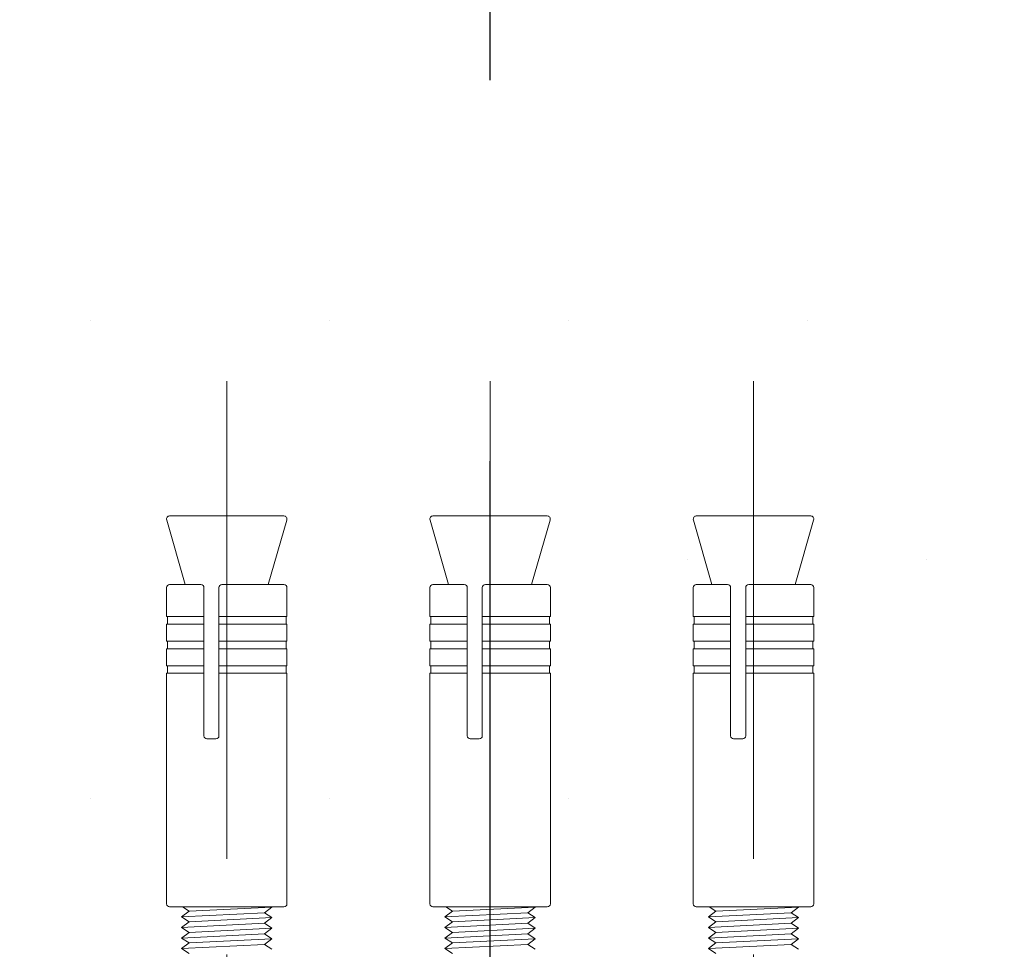
# Model space of a CAD drawing. Units: millimetres. Extents: x 190 to 2596, y 3374 to 6818.
# Drawn here: x 1307 to 1373, y 6245 to 6307 of the extents above; entities that cross this region are included whole.
import ezdxf

# ---------------------------------------------------------------- set-up
doc = ezdxf.new("R2010")
doc.units = ezdxf.units.MM
doc.linetypes.add('CENTER', pattern=[50.8, 31.75, -6.35, 6.35, -6.35])
doc.layers.add('中心線', color=2, linetype='CENTER', lineweight=5)
doc.layers.add('標註線', color=7, linetype='Continuous', lineweight=9)
doc.layers.add('繪圖線', color=7, linetype='Continuous')
doc.styles.get("Standard").update_dxf_attribs({"font": 'Microsoft JhengHei.ttf', "height": 40})
doc.dimstyles.get("Standard").update_dxf_attribs({"dimtxt": 40, "dimasz": 30, "dimexe": 0, "dimexo": 20, "dimgap": 0, "dimtad": 0, "dimtih": 1, "dimtoh": 1, "dimdec": 1, "dimdsep": 46, "dimtxsty": 'Standard', "dimblk": 'OPEN30', "dimcen": 0.09, "dimadec": 0, "dimazin": 2, "dimtfac": 1, "dimtdec": 1, "dimtofl": 0, "dimtmove": 1, "dimatfit": 3, "dimldrblk": 'OPEN30', "dimfxl": 0, "dimtolj": 1, "dimtzin": 0, "dimarcsym": 0})

# ---------------------------------------------------------------- blocks, each defined once
blk = doc.blocks.new('_Open30')
at = {"color": 0, "linetype": 'ByBlock', "lineweight": -2}
for p, q in [((-1, 0.2679), (0, 0)), ((0, 0), (-1, -0.2679)), ((0, 0), (-1, 0))]:
    blk.add_line(p, q, dxfattribs=at)
blk = doc.blocks.new('*D6')
at = {"layer": 'Defpoints', "color": 0}
for p in [(1338.49, 6402.086), (738.49, 6282.49), (1338.49, 6282.49)]:
    blk.add_point(p, dxfattribs=at)
at = {"layer": '標註線', "color": 0, "lineweight": -2}
for p, q in [((738.49, 6302.49), (738.49, 6402.086)), ((768.49, 6402.086), (995.236, 6402.086)), ((1308.49, 6402.086), (1081.744, 6402.086)), ((1338.49, 6302.49), (1338.49, 6402.086))]:
    blk.add_line(p, q, dxfattribs=at)
at = {"layer": '標註線', "color": 0, "lineweight": -2, "xscale": 30, "yscale": 30, "zscale": 30, "rotation": 180}
blk.add_blockref('_Open30', (738.49, 6402.086), dxfattribs=at)
at = {"layer": '標註線', "color": 0, "lineweight": -2, "xscale": 30, "yscale": 30, "zscale": 30}
blk.add_blockref('_Open30', (1338.49, 6402.086), dxfattribs=at)
at = {"layer": '標註線', "color": 0, "insert": (1038.49, 6402.086), "char_height": 40, "attachment_point": 5}
blk.add_mtext('\\A1;600', dxfattribs=at)

msp = doc.modelspace()

# ---------------------------------------------------------------- hatches: boundary and pattern name
at = {"layer": '標註線', "lineweight": 0}
h = msp.add_hatch(dxfattribs=at)
h.set_pattern_fill('DOTS', color=256, scale=10)
h.set_pattern_definition([(0, (-69.212, 0), (7.9375, 15.875), [0, -15.875])])
h.paths.add_polyline_path([(716.99, 6263.077), (716.99, 6264.714), (716.99, 6266.351), (716.99, 6268.98), (718.231, 6268.98), (716.925, 6273.534), (725.055, 6273.534), (724.598, 6268.835, -0.869315), (724.99, 6268.78), (724.99, 6266.851), (724.99, 6265.214), (724.99, 6263.577), (724.99, 6247.555), (724.163, 6247.555), (723.99, 6247.546), (723.49, 6247.17), (724.49, 6246.517), (723.49, 6245.764), (724.49, 6245.112), (723.49, 6244.358), (724.49, 6243.706), (723.49, 6242.953), (724.49, 6242.3), (723.49, 6241.547), (724.49, 6240.894), (723.49, 6240.141), (724.49, 6239.489), (723.49, 6238.735), (724.49, 6238.083), (723.49, 6237.33), (724.49, 6236.677), (723.49, 6235.924), (724.49, 6235.272), (723.49, 6234.518), (724.49, 6233.866), (723.49, 6233.113), (725.172, 6232.015), (735.669, 6232.015), (734.99, 6232.458), (735.99, 6233.212), (734.99, 6233.864), (735.99, 6234.617), (734.99, 6235.27), (735.99, 6236.023), (734.99, 6236.675), (735.99, 6237.429), (734.99, 6238.081), (735.99, 6238.834), (734.99, 6239.487), (735.99, 6240.24), (734.99, 6240.893), (735.99, 6241.646), (734.99, 6242.298), (735.99, 6243.052), (734.99, 6243.704), (735.99, 6244.457), (734.99, 6245.11), (735.99, 6245.863), (734.99, 6246.515), (735.99, 6247.269), (735.551, 6247.555), (734.49, 6247.555), (734.49, 6263.077), (734.49, 6264.714), (734.49, 6266.351), (734.49, 6268.98), (735.731, 6268.98), (734.425, 6273.534), (742.555, 6273.534), (742.098, 6268.835, -0.869315), (742.49, 6268.78), (742.49, 6266.851), (742.49, 6265.214), (742.49, 6263.577), (742.49, 6247.555), (741.663, 6247.555), (741.49, 6247.546), (740.99, 6247.17), (741.99, 6246.517), (740.99, 6245.764), (741.99, 6245.112), (740.99, 6244.358), (741.99, 6243.706), (740.99, 6242.953), (741.99, 6242.3), (740.99, 6241.547), (741.99, 6240.894), (740.99, 6240.141), (741.99, 6239.489), (740.99, 6238.735), (741.99, 6238.083), (740.99, 6237.33), (741.99, 6236.677), (740.99, 6235.924), (741.99, 6235.272), (740.99, 6234.518), (741.99, 6233.866), (740.99, 6233.113), (742.672, 6232.015), (753.17, 6232.015), (752.49, 6232.458), (753.49, 6233.212), (752.49, 6233.864), (753.49, 6234.617), (752.49, 6235.27), (753.49, 6236.023), (752.49, 6236.675), (753.49, 6237.429), (752.49, 6238.081), (753.49, 6238.834), (752.49, 6239.487), (753.49, 6240.24), (752.49, 6240.893), (753.49, 6241.646), (752.49, 6242.298), (753.49, 6243.052), (752.49, 6243.704), (753.49, 6244.457), (752.49, 6245.11), (753.49, 6245.863), (752.49, 6246.515), (753.49, 6247.269), (753.051, 6247.555), (751.99, 6247.555), (751.99, 6263.077), (751.99, 6264.714), (751.99, 6266.351), (751.99, 6268.98), (753.231, 6268.98), (751.925, 6273.534), (760.055, 6273.534), (759.598, 6268.835, -0.869315), (759.99, 6268.78), (759.99, 6266.851), (759.99, 6265.214), (759.99, 6263.577), (759.99, 6247.555), (759.163, 6247.555), (758.99, 6247.546), (758.49, 6247.17), (759.49, 6246.517), (758.49, 6245.764), (759.49, 6245.112), (758.49, 6244.358), (759.49, 6243.706), (758.49, 6242.953), (759.49, 6242.3), (758.49, 6241.547), (759.49, 6240.894), (758.49, 6240.141), (759.49, 6239.489), (758.49, 6238.735), (759.49, 6238.083), (758.49, 6237.33), (759.49, 6236.677), (758.49, 6235.924), (759.49, 6235.272), (758.49, 6234.518), (759.49, 6233.866), (758.49, 6233.113), (760.173, 6232.015), (768.49, 6232.016), (1038.489, 6231.986), (1038.489, 6301.674), (532.643, 6301.674), (532.643, 6231.932), (708.49, 6231.932), (708.49, 6232.016), (718.169, 6232.015), (717.49, 6232.458), (718.49, 6233.212), (717.49, 6233.864), (718.49, 6234.617), (717.49, 6235.27), (718.49, 6236.023), (717.49, 6236.675), (718.49, 6237.429), (717.49, 6238.081), (718.49, 6238.834), (717.49, 6239.487), (718.49, 6240.24), (717.49, 6240.893), (718.49, 6241.646), (717.49, 6242.298), (718.49, 6243.052), (717.49, 6243.704), (718.49, 6244.457), (717.49, 6245.11), (718.49, 6245.863), (717.49, 6246.515), (718.49, 6247.269), (718.051, 6247.555), (716.99, 6247.555)])
h.paths.add_polyline_path([(1532.467, 6301.674), (1038.489, 6301.674), (1038.489, 6231.932), (1308.49, 6231.932), (1308.49, 6232.016), (1318.169, 6232.015), (1317.49, 6232.458), (1318.49, 6233.212), (1317.49, 6233.864), (1318.49, 6234.617), (1317.49, 6235.27), (1318.49, 6236.023), (1317.49, 6236.675), (1318.49, 6237.429), (1317.49, 6238.081), (1318.49, 6238.834), (1317.49, 6239.487), (1318.49, 6240.24), (1317.49, 6240.893), (1318.49, 6241.646), (1317.49, 6242.298), (1318.49, 6243.052), (1317.49, 6243.704), (1318.49, 6244.457), (1317.49, 6245.11), (1318.49, 6245.863), (1317.49, 6246.515), (1318.49, 6247.269), (1318.051, 6247.555), (1316.99, 6247.555), (1316.99, 6263.077), (1316.99, 6264.714), (1316.99, 6266.351), (1316.99, 6268.98), (1318.23, 6268.98), (1316.925, 6273.534), (1325.055, 6273.534), (1324.598, 6268.835, -0.869315), (1324.99, 6268.78), (1324.99, 6266.851), (1324.99, 6265.214), (1324.99, 6263.577), (1324.99, 6247.555), (1324.163, 6247.555), (1323.99, 6247.546), (1323.49, 6247.17), (1324.49, 6246.517), (1323.49, 6245.764), (1324.49, 6245.112), (1323.49, 6244.358), (1324.49, 6243.706), (1323.49, 6242.953), (1324.49, 6242.3), (1323.49, 6241.547), (1324.49, 6240.894), (1323.49, 6240.141), (1324.49, 6239.489), (1323.49, 6238.735), (1324.49, 6238.083), (1323.49, 6237.33), (1324.49, 6236.677), (1323.49, 6235.924), (1324.49, 6235.272), (1323.49, 6234.518), (1324.49, 6233.866), (1323.49, 6233.113), (1325.172, 6232.015), (1335.669, 6232.015), (1334.99, 6232.458), (1335.99, 6233.212), (1334.99, 6233.864), (1335.99, 6234.617), (1334.99, 6235.27), (1335.99, 6236.023), (1334.99, 6236.675), (1335.99, 6237.429), (1334.99, 6238.081), (1335.99, 6238.834), (1334.99, 6239.487), (1335.99, 6240.24), (1334.99, 6240.893), (1335.99, 6241.646), (1334.99, 6242.298), (1335.99, 6243.052), (1334.99, 6243.704), (1335.99, 6244.457), (1334.99, 6245.11), (1335.99, 6245.863), (1334.99, 6246.515), (1335.99, 6247.269), (1335.551, 6247.555), (1334.49, 6247.555), (1334.49, 6263.077), (1334.49, 6264.714), (1334.49, 6266.351), (1334.49, 6268.98), (1335.73, 6268.98), (1334.425, 6273.534), (1342.555, 6273.534), (1342.098, 6268.835, -0.869315), (1342.49, 6268.78), (1342.49, 6266.851), (1342.49, 6265.214), (1342.49, 6263.577), (1342.49, 6247.555), (1341.663, 6247.555), (1341.49, 6247.546), (1340.99, 6247.17), (1341.99, 6246.517), (1340.99, 6245.764), (1341.99, 6245.112), (1340.99, 6244.358), (1341.99, 6243.706), (1340.99, 6242.953), (1341.99, 6242.3), (1340.99, 6241.547), (1341.99, 6240.894), (1340.99, 6240.141), (1341.99, 6239.489), (1340.99, 6238.735), (1341.99, 6238.083), (1340.99, 6237.33), (1341.99, 6236.677), (1340.99, 6235.924), (1341.99, 6235.272), (1340.99, 6234.518), (1341.99, 6233.866), (1340.99, 6233.113), (1342.672, 6232.015), (1353.17, 6232.015), (1352.49, 6232.458), (1353.49, 6233.212), (1352.49, 6233.864), (1353.49, 6234.617), (1352.49, 6235.27), (1353.49, 6236.023), (1352.49, 6236.675), (1353.49, 6237.429), (1352.49, 6238.081), (1353.49, 6238.834), (1352.49, 6239.487), (1353.49, 6240.24), (1352.49, 6240.893), (1353.49, 6241.646), (1352.49, 6242.298), (1353.49, 6243.052), (1352.49, 6243.704), (1353.49, 6244.457), (1352.49, 6245.11), (1353.49, 6245.863), (1352.49, 6246.515), (1353.49, 6247.269), (1353.051, 6247.555), (1351.99, 6247.555), (1351.99, 6263.077), (1351.99, 6264.714), (1351.99, 6266.351), (1351.99, 6268.98), (1353.23, 6268.98), (1351.925, 6273.534), (1360.055, 6273.534), (1359.598, 6268.835, -0.869315), (1359.99, 6268.78), (1359.99, 6266.851), (1359.99, 6265.214), (1359.99, 6263.577), (1359.99, 6247.555), (1359.163, 6247.555), (1358.99, 6247.546), (1358.49, 6247.17), (1359.49, 6246.517), (1358.49, 6245.764), (1359.49, 6245.112), (1358.49, 6244.358), (1359.49, 6243.706), (1358.49, 6242.953), (1359.49, 6242.3), (1358.49, 6241.547), (1359.49, 6240.894), (1358.49, 6240.141), (1359.49, 6239.489), (1358.49, 6238.735), (1359.49, 6238.083), (1358.49, 6237.33), (1359.49, 6236.677), (1358.49, 6235.924), (1359.49, 6235.272), (1358.49, 6234.518), (1359.49, 6233.866), (1358.49, 6233.113), (1360.172, 6232.015), (1368.49, 6232.016), (1532.467, 6231.932)])

# ---------------------------------------------------------------- linework, layer by layer
at = {"layer": '中心線'}
for p, q in [((1320.99, 6282.49), (1320.99, 6208.287)), ((1338.49, 6282.49), (1338.49, 5879.114)), ((1355.99, 6282.49), (1355.99, 6208.287))]:
    msp.add_line(p, q, dxfattribs=at)
at = {"layer": '繪圖線'}
msp.add_line((1338.49, 6210.066), (1338.49, 6277.171), dxfattribs=at)
at = {"layer": '繪圖線', "lineweight": 0}
for p, q in [((1317.001, 6273.267), (1318.23, 6268.98)), ((1317.19, 6273.534), (1324.79, 6273.534)), ((1324.978, 6273.267), (1323.749, 6268.98)), ((1334.501, 6273.267), (1335.73, 6268.98)), ((1334.69, 6273.534), (1342.29, 6273.534)), ((1342.478, 6273.267), (1341.249, 6268.98)), ((1352.001, 6273.267), (1353.23, 6268.98)), ((1352.19, 6273.534), (1359.79, 6273.534)), ((1359.978, 6273.267), (1358.749, 6268.98)), ((1317.19, 6268.98), (1319.271, 6268.98)), ((1320.671, 6268.98), (1324.79, 6268.98)), ((1334.69, 6268.98), (1336.771, 6268.98)), ((1338.171, 6268.98), (1342.29, 6268.98)), ((1352.19, 6268.98), (1354.271, 6268.98)), ((1355.671, 6268.98), (1359.79, 6268.98)), ((1316.99, 6266.851), (1316.99, 6268.78)), ((1319.471, 6268.78), (1319.471, 6258.922)), ((1320.471, 6258.922), (1320.471, 6268.78)), ((1324.99, 6268.78), (1324.99, 6266.851)), ((1334.49, 6266.851), (1334.49, 6268.78)), ((1336.971, 6268.78), (1336.971, 6258.922)), ((1337.971, 6258.922), (1337.971, 6268.78)), ((1342.49, 6268.78), (1342.49, 6266.851)), ((1351.99, 6266.851), (1351.99, 6268.78)), ((1354.471, 6268.78), (1354.471, 6258.922)), ((1355.471, 6258.922), (1355.471, 6268.78)), ((1359.99, 6268.78), (1359.99, 6266.851)), ((1319.471, 6266.851), (1316.99, 6266.851)), ((1316.99, 6265.214), (1316.99, 6266.351)), ((1316.99, 6266.351), (1319.471, 6266.351)), ((1317.048, 6266.851), (1317.048, 6266.351)), ((1319.471, 6266.851), (1317.048, 6266.851)), ((1317.048, 6266.351), (1319.471, 6266.351)), ((1319.471, 6266.351), (1319.471, 6266.851)), ((1319.471, 6266.351), (1319.471, 6265.214)), ((1320.471, 6266.351), (1320.471, 6266.851)), ((1320.471, 6266.851), (1324.931, 6266.851)), ((1324.99, 6266.851), (1320.471, 6266.851)), ((1324.931, 6266.351), (1320.471, 6266.351)), ((1320.471, 6265.214), (1320.471, 6266.351)), ((1320.471, 6266.351), (1324.99, 6266.351)), ((1324.931, 6266.851), (1324.931, 6266.351)), ((1324.99, 6266.351), (1324.99, 6265.214)), ((1336.971, 6266.851), (1334.49, 6266.851)), ((1334.49, 6265.214), (1334.49, 6266.351)), ((1334.49, 6266.351), (1336.971, 6266.351)), ((1334.548, 6266.851), (1334.548, 6266.351)), ((1336.971, 6266.851), (1334.548, 6266.851)), ((1334.548, 6266.351), (1336.971, 6266.351)), ((1336.971, 6266.351), (1336.971, 6266.851)), ((1336.971, 6266.351), (1336.971, 6265.214)), ((1342.49, 6266.851), (1337.971, 6266.851)), ((1337.971, 6266.351), (1337.971, 6266.851)), ((1337.971, 6266.851), (1342.431, 6266.851)), ((1337.971, 6265.214), (1337.971, 6266.351)), ((1337.971, 6266.351), (1342.49, 6266.351)), ((1342.431, 6266.351), (1337.971, 6266.351)), ((1342.431, 6266.851), (1342.431, 6266.351)), ((1342.49, 6266.351), (1342.49, 6265.214)), ((1354.471, 6266.851), (1351.99, 6266.851)), ((1351.99, 6265.214), (1351.99, 6266.351)), ((1351.99, 6266.351), (1354.471, 6266.351)), ((1352.048, 6266.851), (1352.048, 6266.351)), ((1354.471, 6266.851), (1352.048, 6266.851)), ((1352.048, 6266.351), (1354.471, 6266.351)), ((1354.471, 6266.351), (1354.471, 6266.851)), ((1354.471, 6266.351), (1354.471, 6265.214)), ((1355.471, 6266.351), (1355.471, 6266.851)), ((1355.471, 6266.851), (1359.931, 6266.851)), ((1359.99, 6266.851), (1355.471, 6266.851)), ((1359.931, 6266.351), (1355.471, 6266.351)), ((1355.471, 6265.214), (1355.471, 6266.351)), ((1355.471, 6266.351), (1359.99, 6266.351)), ((1359.931, 6266.851), (1359.931, 6266.351)), ((1359.99, 6266.351), (1359.99, 6265.214)), ((1319.471, 6265.214), (1316.99, 6265.214)), ((1317.048, 6265.214), (1317.048, 6264.714)), ((1319.471, 6265.214), (1317.048, 6265.214)), ((1319.471, 6264.714), (1319.471, 6265.214)), ((1324.99, 6265.214), (1320.471, 6265.214)), ((1320.471, 6264.714), (1320.471, 6265.214)), ((1320.471, 6265.214), (1324.931, 6265.214)), ((1324.931, 6265.214), (1324.931, 6264.714)), ((1336.971, 6265.214), (1334.49, 6265.214)), ((1334.548, 6265.214), (1334.548, 6264.714)), ((1336.971, 6265.214), (1334.548, 6265.214)), ((1336.971, 6264.714), (1336.971, 6265.214)), ((1337.971, 6264.714), (1337.971, 6265.214)), ((1337.971, 6265.214), (1342.431, 6265.214)), ((1342.49, 6265.214), (1337.971, 6265.214)), ((1342.431, 6265.214), (1342.431, 6264.714)), ((1354.471, 6265.214), (1351.99, 6265.214)), ((1352.048, 6265.214), (1352.048, 6264.714)), ((1354.471, 6265.214), (1352.048, 6265.214)), ((1354.471, 6264.714), (1354.471, 6265.214)), ((1359.99, 6265.214), (1355.471, 6265.214)), ((1355.471, 6264.714), (1355.471, 6265.214)), ((1355.471, 6265.214), (1359.931, 6265.214)), ((1359.931, 6265.214), (1359.931, 6264.714)), ((1316.99, 6263.577), (1316.99, 6264.714)), ((1316.99, 6264.714), (1319.471, 6264.714)), ((1317.048, 6264.714), (1319.471, 6264.714)), ((1319.471, 6264.714), (1319.471, 6263.577)), ((1324.931, 6264.714), (1320.471, 6264.714)), ((1320.471, 6263.577), (1320.471, 6264.714)), ((1320.471, 6264.714), (1324.99, 6264.714)), ((1324.99, 6264.714), (1324.99, 6263.577)), ((1334.49, 6263.577), (1334.49, 6264.714)), ((1334.49, 6264.714), (1336.971, 6264.714)), ((1334.548, 6264.714), (1336.971, 6264.714)), ((1336.971, 6264.714), (1336.971, 6263.577)), ((1337.971, 6263.577), (1337.971, 6264.714)), ((1337.971, 6264.714), (1342.49, 6264.714)), ((1342.431, 6264.714), (1337.971, 6264.714)), ((1342.49, 6264.714), (1342.49, 6263.577)), ((1351.99, 6263.577), (1351.99, 6264.714)), ((1351.99, 6264.714), (1354.471, 6264.714)), ((1352.048, 6264.714), (1354.471, 6264.714)), ((1354.471, 6264.714), (1354.471, 6263.577)), ((1359.931, 6264.714), (1355.471, 6264.714)), ((1355.471, 6263.577), (1355.471, 6264.714)), ((1355.471, 6264.714), (1359.99, 6264.714)), ((1359.99, 6264.714), (1359.99, 6263.577)), ((1319.471, 6263.577), (1316.99, 6263.577)), ((1319.471, 6263.077), (1316.99, 6263.077)), ((1316.99, 6263.077), (1316.99, 6247.755)), ((1317.048, 6263.077), (1317.048, 6263.577)), ((1317.048, 6263.577), (1319.471, 6263.577)), ((1319.471, 6263.077), (1317.048, 6263.077)), ((1319.471, 6263.577), (1319.471, 6263.077)), ((1324.99, 6263.577), (1320.471, 6263.577)), ((1320.471, 6263.077), (1320.471, 6263.577)), ((1320.471, 6263.577), (1324.931, 6263.577)), ((1324.931, 6263.077), (1320.471, 6263.077)), ((1324.99, 6263.077), (1320.471, 6263.077)), ((1324.931, 6263.577), (1324.931, 6263.077)), ((1324.99, 6247.755), (1324.99, 6263.077)), ((1336.971, 6263.577), (1334.49, 6263.577)), ((1336.971, 6263.077), (1334.49, 6263.077)), ((1334.49, 6263.077), (1334.49, 6247.755)), ((1334.548, 6263.077), (1334.548, 6263.577)), ((1334.548, 6263.577), (1336.971, 6263.577)), ((1336.971, 6263.077), (1334.548, 6263.077)), ((1336.971, 6263.577), (1336.971, 6263.077)), ((1337.971, 6263.077), (1337.971, 6263.577)), ((1337.971, 6263.577), (1342.431, 6263.577)), ((1342.49, 6263.577), (1337.971, 6263.577)), ((1342.49, 6263.077), (1337.971, 6263.077)), ((1342.431, 6263.077), (1337.971, 6263.077)), ((1342.431, 6263.577), (1342.431, 6263.077)), ((1342.49, 6247.755), (1342.49, 6263.077)), ((1354.471, 6263.577), (1351.99, 6263.577)), ((1354.471, 6263.077), (1351.99, 6263.077)), ((1351.99, 6263.077), (1351.99, 6247.755)), ((1352.048, 6263.077), (1352.048, 6263.577)), ((1352.048, 6263.577), (1354.471, 6263.577)), ((1354.471, 6263.077), (1352.048, 6263.077)), ((1354.471, 6263.577), (1354.471, 6263.077)), ((1359.99, 6263.577), (1355.471, 6263.577)), ((1355.471, 6263.077), (1355.471, 6263.577)), ((1355.471, 6263.577), (1359.931, 6263.577)), ((1359.931, 6263.077), (1355.471, 6263.077)), ((1359.99, 6263.077), (1355.471, 6263.077)), ((1359.931, 6263.577), (1359.931, 6263.077)), ((1359.99, 6247.755), (1359.99, 6263.077)), ((1319.671, 6258.722), (1320.271, 6258.722)), ((1337.171, 6258.722), (1337.771, 6258.722)), ((1354.671, 6258.722), (1355.271, 6258.722)), ((1317.19, 6247.555), (1324.79, 6247.555)), ((1318.49, 6247.269), (1318.051, 6247.555)), ((1318.49, 6247.269), (1323.99, 6247.546)), ((1323.99, 6247.546), (1323.49, 6247.17)), ((1323.976, 6247.555), (1323.99, 6247.546)), ((1334.69, 6247.555), (1342.29, 6247.555)), ((1335.99, 6247.269), (1335.551, 6247.555)), ((1335.99, 6247.269), (1341.49, 6247.546)), ((1341.49, 6247.546), (1340.99, 6247.17)), ((1341.476, 6247.555), (1341.49, 6247.546)), ((1352.19, 6247.555), (1359.79, 6247.555)), ((1353.49, 6247.269), (1353.051, 6247.555)), ((1353.49, 6247.269), (1358.99, 6247.546)), ((1358.99, 6247.546), (1358.49, 6247.17)), ((1358.976, 6247.555), (1358.99, 6247.546)), ((1317.99, 6246.892), (1318.49, 6247.269)), ((1317.99, 6246.892), (1323.49, 6247.17)), ((1318.49, 6246.566), (1317.99, 6246.892)), ((1318.49, 6246.566), (1323.99, 6246.843)), ((1323.49, 6247.17), (1323.99, 6246.843)), ((1323.99, 6246.843), (1323.49, 6246.467)), ((1335.49, 6246.892), (1335.99, 6247.269)), ((1335.49, 6246.892), (1340.99, 6247.17)), ((1335.99, 6246.566), (1335.49, 6246.892)), ((1335.99, 6246.566), (1341.49, 6246.843)), ((1340.99, 6247.17), (1341.49, 6246.843)), ((1341.49, 6246.843), (1340.99, 6246.467)), ((1352.99, 6246.892), (1353.49, 6247.269)), ((1352.99, 6246.892), (1358.49, 6247.17)), ((1353.49, 6246.566), (1352.99, 6246.892)), ((1353.49, 6246.566), (1358.99, 6246.843)), ((1358.49, 6247.17), (1358.99, 6246.843)), ((1358.99, 6246.843), (1358.49, 6246.467)), ((1317.99, 6246.189), (1318.49, 6246.566)), ((1317.99, 6246.189), (1323.49, 6246.467)), ((1318.49, 6245.863), (1317.99, 6246.189)), ((1318.49, 6245.863), (1323.99, 6246.141)), ((1323.49, 6246.467), (1323.99, 6246.141)), ((1323.99, 6246.141), (1323.49, 6245.764)), ((1335.49, 6246.189), (1335.99, 6246.566)), ((1335.49, 6246.189), (1340.99, 6246.467)), ((1335.99, 6245.863), (1335.49, 6246.189)), ((1335.99, 6245.863), (1341.49, 6246.141)), ((1340.99, 6246.467), (1341.49, 6246.141)), ((1341.49, 6246.141), (1340.99, 6245.764)), ((1352.99, 6246.189), (1353.49, 6246.566)), ((1352.99, 6246.189), (1358.49, 6246.467)), ((1353.49, 6245.863), (1352.99, 6246.189)), ((1353.49, 6245.863), (1358.99, 6246.141)), ((1358.49, 6246.467), (1358.99, 6246.141)), ((1358.99, 6246.141), (1358.49, 6245.764)), ((1317.99, 6245.486), (1318.49, 6245.863)), ((1317.99, 6245.486), (1323.49, 6245.764)), ((1318.49, 6245.16), (1317.99, 6245.486)), ((1318.49, 6245.16), (1323.99, 6245.438)), ((1323.49, 6245.764), (1323.99, 6245.438)), ((1323.99, 6245.438), (1323.49, 6245.061)), ((1335.49, 6245.486), (1335.99, 6245.863)), ((1335.49, 6245.486), (1340.99, 6245.764)), ((1335.99, 6245.16), (1335.49, 6245.486)), ((1335.99, 6245.16), (1341.49, 6245.438)), ((1340.99, 6245.764), (1341.49, 6245.438)), ((1341.49, 6245.438), (1340.99, 6245.061)), ((1352.99, 6245.486), (1353.49, 6245.863)), ((1352.99, 6245.486), (1358.49, 6245.764)), ((1353.49, 6245.16), (1352.99, 6245.486)), ((1353.49, 6245.16), (1358.99, 6245.438)), ((1358.49, 6245.764), (1358.99, 6245.438)), ((1358.99, 6245.438), (1358.49, 6245.061)), ((1317.99, 6244.783), (1318.49, 6245.16)), ((1317.99, 6244.783), (1323.49, 6245.061)), ((1318.49, 6244.457), (1317.99, 6244.783)), ((1323.49, 6245.061), (1323.99, 6244.735)), ((1335.49, 6244.783), (1335.99, 6245.16)), ((1335.49, 6244.783), (1340.99, 6245.061)), ((1335.99, 6244.457), (1335.49, 6244.783)), ((1340.99, 6245.061), (1341.49, 6244.735)), ((1352.99, 6244.783), (1353.49, 6245.16)), ((1352.99, 6244.783), (1358.49, 6245.061)), ((1353.49, 6244.457), (1352.99, 6244.783)), ((1358.49, 6245.061), (1358.99, 6244.735))]:
    msp.add_line(p, q, dxfattribs=at)
for centre, start, end in [((1317.19, 6273.334), 90, 199.62135), ((1324.79, 6273.334), 340.37865, 90), ((1334.69, 6273.334), 90, 199.62135), ((1342.29, 6273.334), 340.37865, 90), ((1352.19, 6273.334), 90, 199.62135), ((1359.79, 6273.334), 340.37865, 90), ((1317.19, 6268.78), 90, 180), ((1319.271, 6268.78), 0, 90), ((1320.671, 6268.78), 90, 180), ((1324.79, 6268.78), 0, 90), ((1334.69, 6268.78), 90, 180), ((1336.771, 6268.78), 0, 90), ((1338.171, 6268.78), 90, 180), ((1342.29, 6268.78), 0, 90), ((1352.19, 6268.78), 90, 180), ((1354.271, 6268.78), 0, 90), ((1355.671, 6268.78), 90, 180), ((1359.79, 6268.78), 0, 90), ((1319.671, 6258.922), 180, 270), ((1320.271, 6258.922), 270, 360), ((1337.171, 6258.922), 180, 270), ((1337.771, 6258.922), 270, 360), ((1354.671, 6258.922), 180, 270), ((1355.271, 6258.922), 270, 360), ((1317.19, 6247.755), 180, 270), ((1324.79, 6247.755), 270, 0), ((1334.69, 6247.755), 180, 270), ((1342.29, 6247.755), 270, 0), ((1352.19, 6247.755), 180, 270), ((1359.79, 6247.755), 270, 0)]:
    msp.add_arc(centre, 0.2, start, end, dxfattribs=at)

# ---------------------------------------------------------------- dimensions: what is measured, and where the dimension line sits
at = {"layer": '標註線'}
dim = msp.add_linear_dim(base=(1338.49, 6402.086), p1=(738.49, 6282.49), p2=(1338.49, 6282.49), dimstyle='Standard', dxfattribs=at)
dim.commit()
dim.dimension.update_dxf_attribs({"geometry": '*D6', "text_midpoint": (1038.49, 6402.086)})

doc.saveas('drawing.dxf')
